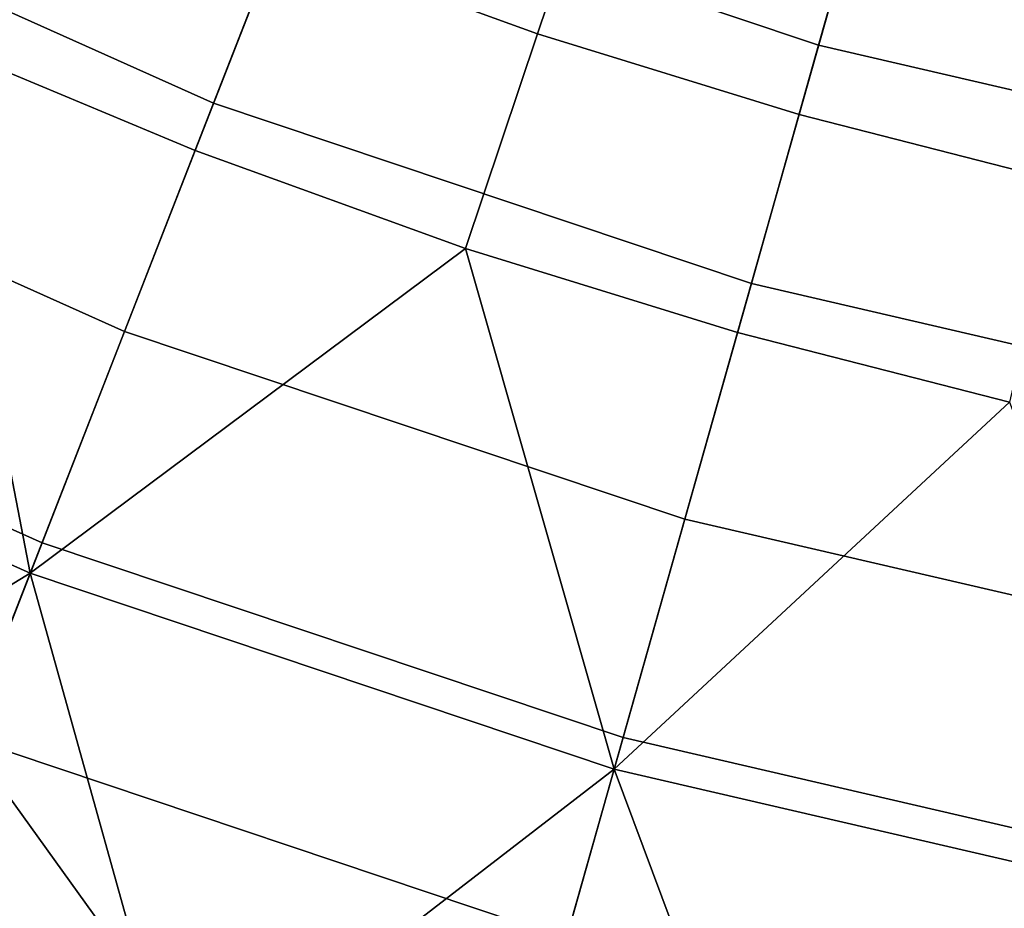
# Model space of a CAD drawing. Units: inches. Extents: x 91 to 540, y -174 to 276.
# Drawn here: x 245 to 275, y -139 to -112 of the extents above; entities that cross this region are included whole.
import ezdxf

# ---------------------------------------------------------------- set-up
doc = ezdxf.new("R2010")
doc.units = ezdxf.units.IN
doc.header["$MEASUREMENT"] = 0
doc.layers.add('Default', color=7, linetype='Continuous', true_color=0x000000)

msp = doc.modelspace()

# ---------------------------------------------------------------- linework, layer by layer
at = {"layer": 'Default', "color": 7}
for points in [[(271.169, -105.879, -26.407), (256.23, -100.869, -26.407), (253.464, -107.96, -22.468), (269.101, -113.204, -22.468)], [(253.464, -107.96, -22.468), (238.102, -101.074, -22.468), (234.693, -107.771, -18.044), (250.732, -114.962, -18.044)], [(260.57, -112.857, -61.374), (252.67, -109.995, -61.374), (254.759, -104.641, -65.07), (262.396, -107.408, -65.07)], [(286.14, -109.35, -26.407), (271.169, -105.879, -26.407), (269.101, -113.204, -22.468), (284.773, -116.838, -22.468)], [(250.17, -116.404, -59.281), (242.027, -112.994, -59.281), (244.84, -106.716, -61.374), (252.67, -109.995, -61.374)], [(268.508, -115.305, -61.374), (260.57, -112.857, -61.374), (262.396, -107.408, -65.07), (270.069, -109.775, -65.07)], [(250.732, -114.962, -18.044), (234.693, -107.771, -18.044), (231.318, -114.402, -13.028), (248.028, -121.893, -13.028)], [(269.101, -113.204, -22.468), (253.464, -107.96, -22.468), (250.732, -114.962, -18.044), (267.06, -120.436, -18.044)], [(258.385, -119.38, -59.281), (250.17, -116.404, -59.281), (252.67, -109.995, -61.374), (260.57, -112.857, -61.374)], [(276.455, -117.346, -61.374), (268.508, -115.305, -61.374), (270.069, -109.775, -65.07), (277.751, -111.747, -65.07)], [(245.162, -129.241, -55.837), (227.74, -121.431, -55.837), (242.027, -112.994, -59.281)], [(242.027, -112.994, -59.281), (250.17, -116.404, -59.281), (245.162, -129.241, -55.837)], [(266.64, -121.926, -59.281), (258.385, -119.38, -59.281), (260.57, -112.857, -61.374), (268.508, -115.305, -61.374)], [(284.773, -116.838, -22.468), (269.101, -113.204, -22.468), (267.06, -120.436, -18.044), (283.423, -124.231, -18.044)], [(248.028, -121.893, -13.028), (231.318, -114.402, -13.028), (228.19, -120.547, -7.677), (245.522, -128.316, -7.677)], [(267.06, -120.436, -18.044), (250.732, -114.962, -18.044), (248.028, -121.893, -13.028), (265.039, -127.597, -13.028)], [(274.903, -124.048, -59.281), (266.64, -121.926, -59.281), (268.508, -115.305, -61.374), (276.455, -117.346, -61.374)], [(245.162, -129.241, -55.837), (250.17, -116.404, -59.281), (258.385, -119.38, -59.281)], [(262.897, -135.187, -55.837), (245.162, -129.241, -55.837), (258.385, -119.38, -59.281)], [(258.385, -119.38, -59.281), (266.64, -121.926, -59.281), (262.897, -135.187, -55.837)], [(283.423, -124.231, -18.044), (267.06, -120.436, -18.044), (265.039, -127.597, -13.028), (282.087, -131.55, -13.028)], [(245.522, -128.316, -7.677), (228.19, -120.547, -7.677), (225.309, -126.206, -1.993), (243.214, -134.232, -1.993)], [(227.74, -121.431, -55.837), (245.162, -129.241, -55.837), (230.809, -138.034, -52.156)], [(265.039, -127.597, -13.028), (248.028, -121.893, -13.028), (245.522, -128.316, -7.677), (263.166, -134.233, -7.677)], [(262.897, -135.187, -55.837), (266.64, -121.926, -59.281), (274.903, -124.048, -59.281)], [(280.67, -139.309, -55.837), (262.897, -135.187, -55.837), (274.903, -124.048, -59.281)], [(282.087, -131.55, -13.028), (265.039, -127.597, -13.028), (263.166, -134.233, -7.677), (280.848, -138.333, -7.677)], [(263.166, -134.233, -7.677), (245.522, -128.316, -7.677), (243.214, -134.232, -1.993), (261.441, -140.344, -1.993)], [(245.162, -129.241, -55.837), (240.197, -141.965, -52.156), (230.809, -138.034, -52.156)], [(249.669, -145.397, -52.156), (240.197, -141.965, -52.156), (245.162, -129.241, -55.837)], [(245.162, -129.241, -55.837), (262.897, -135.187, -55.837), (249.669, -145.397, -52.156)], [(249.537, -143.01, 4.335), (243.214, -134.232, -1.993), (240.054, -139.524, 4.335)], [(261.441, -140.344, -1.993), (243.214, -134.232, -1.993), (249.537, -143.01, 4.335)], [(280.848, -138.333, -7.677), (263.166, -134.233, -7.677), (261.441, -140.344, -1.993), (279.707, -144.58, -1.993)], [(262.897, -135.187, -55.837), (259.186, -148.333, -52.156), (249.669, -145.397, -52.156)], [(268.714, -150.779, -52.156), (259.186, -148.333, -52.156), (262.897, -135.187, -55.837)], [(262.897, -135.187, -55.837), (280.67, -139.309, -55.837), (268.714, -150.779, -52.156)], [(280.67, -139.309, -55.837), (278.216, -152.745, -52.156), (268.714, -150.779, -52.156)]]:
    msp.add_3dface(points, dxfattribs=at)

doc.saveas('drawing.dxf')
